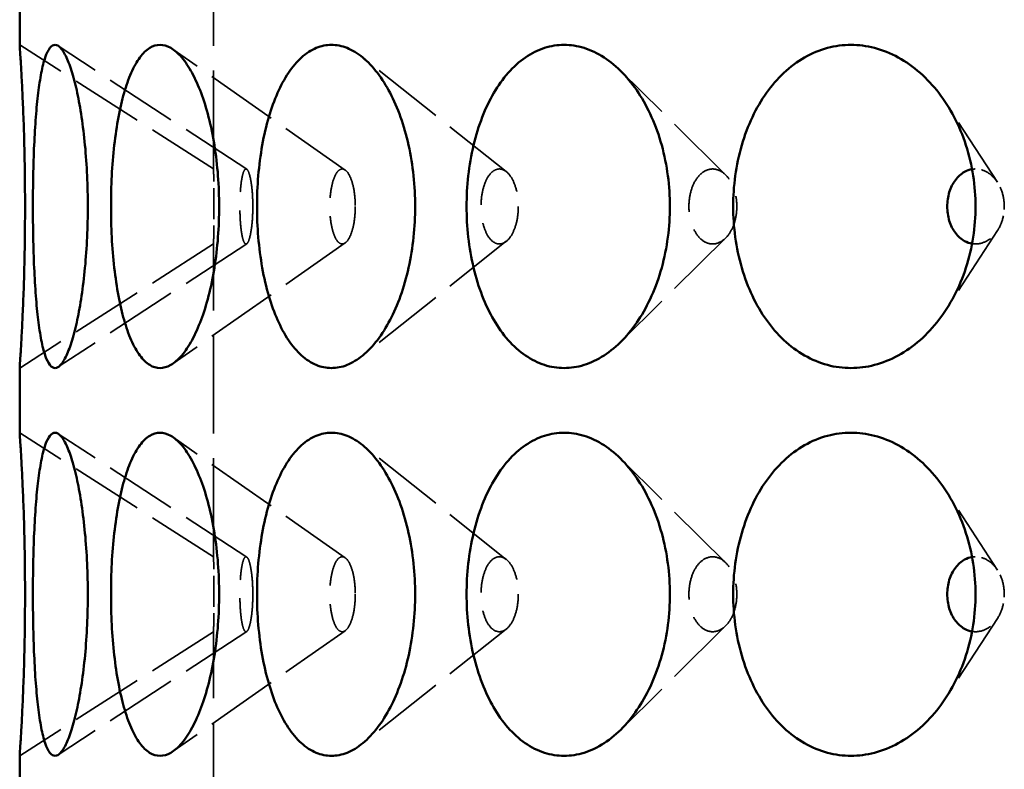
# Model space of a CAD drawing. Units: inches. Extents: x -1080 to 1080, y -1240 to 1240.
# Drawn here: x 156 to 171, y 84 to 95 of the extents above; entities that cross this region are included whole.
import ezdxf

# ---------------------------------------------------------------- set-up
doc = ezdxf.new("R2010")
doc.units = ezdxf.units.IN
doc.header["$LTSCALE"] = 1620
doc.header["$MEASUREMENT"] = 0
doc.linetypes.add('DASHED', pattern=[0.2067, 0.1654, -0.0413])
doc.layers.add('Hidden Edges(ACME )', color=7, linetype='DASHED', lineweight=35)
doc.layers.add('Visible Edges(ACME )', color=7, linetype='Continuous', lineweight=50)

msp = doc.modelspace()

# ---------------------------------------------------------------- linework, layer by layer
at = {"layer": 'Hidden Edges(ACME )', "ltscale": 0.005689}
for p, q in [((158.874, 93.16), (158.874, 98)), ((158.874, 87.16), (158.874, 92)), ((158.874, 81.16), (158.874, 86))]:
    msp.add_line(p, q, dxfattribs=at)
at = {"layer": 'Hidden Edges(ACME )', "ltscale": 0.004186}
for p, q in [((158.874, 93.16), (155.874, 95.08)), ((158.874, 92), (155.874, 90.08)), ((158.874, 87.16), (155.874, 89.08)), ((158.874, 86), (155.874, 84.08))]:
    msp.add_line(p, q, dxfattribs=at)
at = {"layer": 'Hidden Edges(ACME )', "ltscale": 0.004184}
for p, q in [((159.387, 93.156), (156.471, 95.063)), ((159.387, 92.004), (156.471, 90.097)), ((159.387, 87.156), (156.471, 89.063)), ((159.387, 86.004), (156.471, 84.097))]:
    msp.add_line(p, q, dxfattribs=at)
at = {"layer": 'Hidden Edges(ACME )', "ltscale": 0.00418}
for p, q in [((160.911, 93.144), (158.249, 95.008)), ((160.911, 92.016), (158.249, 90.152)), ((160.911, 87.144), (158.249, 89.008)), ((160.911, 86.016), (158.249, 84.152))]:
    msp.add_line(p, q, dxfattribs=at)
at = {"layer": 'Hidden Edges(ACME )', "ltscale": 0.00417}
for p, q in [((163.403, 93.119), (161.168, 94.896)), ((163.403, 92.042), (161.168, 90.264)), ((163.403, 87.119), (161.168, 88.896)), ((163.403, 86.042), (161.168, 84.264))]:
    msp.add_line(p, q, dxfattribs=at)
at = {"layer": 'Hidden Edges(ACME )', "ltscale": 0.004153}
for p, q in [((166.796, 93.069), (165.173, 94.676)), ((166.796, 92.092), (165.173, 90.484)), ((166.796, 87.069), (165.173, 88.676)), ((166.796, 86.092), (165.173, 84.484))]:
    msp.add_line(p, q, dxfattribs=at)
at = {"layer": 'Hidden Edges(ACME )', "ltscale": 0.004121}
for p, q in [((171.002, 92.954), (170.208, 94.176)), ((171.002, 92.206), (170.208, 90.984)), ((171.002, 86.954), (170.208, 88.176)), ((171.002, 86.206), (170.208, 84.984))]:
    msp.add_line(p, q, dxfattribs=at)
at = {"layer": 'Hidden Edges(ACME )', "ltscale": 0.001066}
for points, knots in [([(158.879, 92.58), (158.879, 92.653), (158.879, 92.73), (158.878, 92.873), (158.877, 92.938), (158.876, 93.041), (158.875, 93.086), (158.874, 93.145), (158.874, 93.16), (158.874, 93.16), (158.874, 93.16), (158.874, 93.16)], [0, 0, 0, 0, 0.553052, 0.553052, 1.106105, 1.106105, 1.659861, 1.659861, 2.213617, 2.213617, 2.213617, 2.213617, 2.213617, 2.213617]), ([(158.874, 92), (158.874, 92), (158.874, 92.015), (158.875, 92.074), (158.876, 92.119), (158.877, 92.222), (158.878, 92.287), (158.879, 92.43), (158.879, 92.507), (158.879, 92.58)], [6.64085, 6.64085, 6.64085, 6.64085, 7.194606, 7.194606, 7.748361, 7.748361, 8.301414, 8.301414, 8.854466, 8.854466, 8.854466, 8.854466]), ([(158.879, 86.58), (158.879, 86.653), (158.879, 86.73), (158.878, 86.872), (158.877, 86.937), (158.876, 87.041), (158.875, 87.086), (158.874, 87.145), (158.874, 87.16), (158.874, 87.16), (158.874, 87.16), (158.874, 87.16)], [0, 0, 0, 0, 0.552245, 0.552245, 1.104491, 1.104491, 1.659055, 1.659055, 2.213619, 2.213619, 2.213619, 2.213619, 2.213619, 2.213619]), ([(158.874, 86), (158.874, 86), (158.874, 86.015), (158.875, 86.074), (158.876, 86.119), (158.877, 86.222), (158.878, 86.287), (158.879, 86.43), (158.879, 86.507), (158.879, 86.58)], [6.640854, 6.640854, 6.640854, 6.640854, 7.194609, 7.194609, 7.748365, 7.748365, 8.301418, 8.301418, 8.85447, 8.85447, 8.85447, 8.85447])]:
    msp.add_open_spline(points, degree=3, knots=knots, dxfattribs=at)
at = {"layer": 'Hidden Edges(ACME )', "ltscale": 0.00427}
for points, knots in [([(159.481, 92.58), (159.481, 92.653), (159.478, 92.73), (159.467, 92.873), (159.458, 92.938), (159.439, 93.041), (159.427, 93.086), (159.402, 93.145), (159.388, 93.16), (159.363, 93.16), (159.35, 93.145), (159.326, 93.086), (159.315, 93.041), (159.299, 92.938), (159.292, 92.873), (159.283, 92.73), (159.28, 92.653), (159.28, 92.507), (159.283, 92.43), (159.292, 92.287), (159.299, 92.222), (159.315, 92.119), (159.326, 92.074), (159.35, 92.015), (159.363, 92), (159.388, 92), (159.402, 92.015), (159.427, 92.074), (159.439, 92.119), (159.458, 92.222), (159.467, 92.287), (159.478, 92.43), (159.481, 92.507), (159.481, 92.58)], [0, 0, 0, 0, 0.553052, 0.553052, 1.106105, 1.106105, 1.659861, 1.659861, 2.213617, 2.213617, 2.767372, 2.767372, 3.321128, 3.321128, 3.874181, 3.874181, 4.427233, 4.427233, 4.980286, 4.980286, 5.533338, 5.533338, 6.087094, 6.087094, 6.64085, 6.64085, 7.194606, 7.194606, 7.748361, 7.748361, 8.301414, 8.301414, 8.854466, 8.854466, 8.854466, 8.854466]), ([(161.066, 92.58), (161.066, 92.653), (161.061, 92.73), (161.04, 92.873), (161.024, 92.938), (160.988, 93.041), (160.965, 93.086), (160.916, 93.145), (160.889, 93.16), (160.839, 93.16), (160.813, 93.145), (160.765, 93.086), (160.744, 93.041), (160.71, 92.938), (160.696, 92.873), (160.676, 92.73), (160.672, 92.653), (160.672, 92.507), (160.676, 92.43), (160.696, 92.287), (160.71, 92.222), (160.744, 92.119), (160.765, 92.074), (160.813, 92.015), (160.839, 92), (160.889, 92), (160.916, 92.015), (160.965, 92.074), (160.988, 92.119), (161.024, 92.222), (161.04, 92.287), (161.061, 92.43), (161.066, 92.507), (161.066, 92.58)], [0, 0, 0, 0, 0.553052, 0.553052, 1.106105, 1.106105, 1.659861, 1.659861, 2.213617, 2.213617, 2.767372, 2.767372, 3.321128, 3.321128, 3.874181, 3.874181, 4.427233, 4.427233, 4.980286, 4.980286, 5.533338, 5.533338, 6.087094, 6.087094, 6.64085, 6.64085, 7.194606, 7.194606, 7.748361, 7.748361, 8.301414, 8.301414, 8.854466, 8.854466, 8.854466, 8.854466]), ([(163.588, 92.58), (163.588, 92.653), (163.581, 92.73), (163.551, 92.873), (163.528, 92.938), (163.476, 93.041), (163.443, 93.086), (163.371, 93.145), (163.332, 93.16), (163.259, 93.16), (163.22, 93.145), (163.15, 93.086), (163.118, 93.041), (163.068, 92.938), (163.047, 92.873), (163.018, 92.73), (163.011, 92.653), (163.011, 92.507), (163.018, 92.43), (163.047, 92.287), (163.068, 92.222), (163.118, 92.119), (163.15, 92.074), (163.22, 92.015), (163.259, 92), (163.332, 92), (163.371, 92.015), (163.443, 92.074), (163.476, 92.119), (163.528, 92.222), (163.551, 92.287), (163.581, 92.43), (163.588, 92.507), (163.588, 92.58)], [0, 0, 0, 0, 0.553052, 0.553052, 1.106105, 1.106105, 1.659861, 1.659861, 2.213617, 2.213617, 2.767372, 2.767372, 3.321128, 3.321128, 3.874181, 3.874181, 4.427233, 4.427233, 4.980286, 4.980286, 5.533338, 5.533338, 6.087094, 6.087094, 6.64085, 6.64085, 7.194606, 7.194606, 7.748361, 7.748361, 8.301414, 8.301414, 8.854466, 8.854466, 8.854466, 8.854466]), ([(166.969, 92.58), (166.969, 92.653), (166.96, 92.73), (166.921, 92.873), (166.893, 92.938), (166.826, 93.041), (166.784, 93.086), (166.691, 93.145), (166.641, 93.16), (166.548, 93.16), (166.498, 93.145), (166.408, 93.086), (166.366, 93.041), (166.302, 92.938), (166.274, 92.873), (166.237, 92.73), (166.228, 92.653), (166.228, 92.507), (166.237, 92.43), (166.274, 92.287), (166.302, 92.222), (166.366, 92.119), (166.408, 92.074), (166.498, 92.015), (166.548, 92), (166.641, 92), (166.691, 92.015), (166.784, 92.074), (166.826, 92.119), (166.893, 92.222), (166.921, 92.287), (166.96, 92.43), (166.969, 92.507), (166.969, 92.58)], [0, 0, 0, 0, 0.553052, 0.553052, 1.106105, 1.106105, 1.659861, 1.659861, 2.213617, 2.213617, 2.767372, 2.767372, 3.321128, 3.321128, 3.874181, 3.874181, 4.427233, 4.427233, 4.980286, 4.980286, 5.533338, 5.533338, 6.087094, 6.087094, 6.64085, 6.64085, 7.194606, 7.194606, 7.748361, 7.748361, 8.301414, 8.301414, 8.854466, 8.854466, 8.854466, 8.854466]), ([(159.481, 86.58), (159.481, 86.653), (159.478, 86.73), (159.467, 86.872), (159.458, 86.937), (159.439, 87.041), (159.428, 87.086), (159.402, 87.145), (159.388, 87.16), (159.363, 87.16), (159.35, 87.145), (159.326, 87.086), (159.315, 87.041), (159.299, 86.937), (159.292, 86.872), (159.283, 86.73), (159.28, 86.653), (159.28, 86.507), (159.283, 86.43), (159.292, 86.287), (159.299, 86.222), (159.315, 86.119), (159.326, 86.074), (159.35, 86.015), (159.363, 86), (159.388, 86), (159.402, 86.015), (159.427, 86.074), (159.439, 86.119), (159.458, 86.222), (159.467, 86.287), (159.478, 86.43), (159.481, 86.507), (159.481, 86.58)], [0, 0, 0, 0, 0.552245, 0.552245, 1.104491, 1.104491, 1.659055, 1.659055, 2.213619, 2.213619, 2.768183, 2.768183, 3.322747, 3.322747, 3.874992, 3.874992, 4.427237, 4.427237, 4.98029, 4.98029, 5.533342, 5.533342, 6.087098, 6.087098, 6.640854, 6.640854, 7.194609, 7.194609, 7.748365, 7.748365, 8.301418, 8.301418, 8.85447, 8.85447, 8.85447, 8.85447]), ([(161.066, 86.58), (161.066, 86.653), (161.061, 86.73), (161.04, 86.872), (161.025, 86.937), (160.988, 87.041), (160.966, 87.086), (160.916, 87.145), (160.889, 87.16), (160.839, 87.16), (160.813, 87.145), (160.765, 87.086), (160.744, 87.041), (160.71, 86.937), (160.696, 86.872), (160.676, 86.73), (160.672, 86.653), (160.672, 86.507), (160.676, 86.43), (160.696, 86.287), (160.71, 86.222), (160.744, 86.119), (160.765, 86.074), (160.813, 86.015), (160.839, 86), (160.889, 86), (160.916, 86.015), (160.965, 86.074), (160.988, 86.119), (161.024, 86.222), (161.04, 86.287), (161.061, 86.43), (161.066, 86.507), (161.066, 86.58)], [0, 0, 0, 0, 0.552245, 0.552245, 1.104491, 1.104491, 1.659055, 1.659055, 2.213619, 2.213619, 2.768183, 2.768183, 3.322747, 3.322747, 3.874992, 3.874992, 4.427237, 4.427237, 4.98029, 4.98029, 5.533342, 5.533342, 6.087098, 6.087098, 6.640854, 6.640854, 7.194609, 7.194609, 7.748365, 7.748365, 8.301418, 8.301418, 8.85447, 8.85447, 8.85447, 8.85447]), ([(163.588, 86.58), (163.588, 86.653), (163.581, 86.73), (163.551, 86.872), (163.528, 86.937), (163.476, 87.041), (163.443, 87.086), (163.371, 87.145), (163.332, 87.16), (163.259, 87.16), (163.22, 87.145), (163.15, 87.086), (163.118, 87.041), (163.068, 86.937), (163.047, 86.872), (163.018, 86.73), (163.011, 86.653), (163.011, 86.507), (163.018, 86.43), (163.047, 86.287), (163.068, 86.222), (163.118, 86.119), (163.15, 86.074), (163.22, 86.015), (163.259, 86), (163.332, 86), (163.371, 86.015), (163.443, 86.074), (163.476, 86.119), (163.528, 86.222), (163.551, 86.287), (163.581, 86.43), (163.588, 86.507), (163.588, 86.58)], [0, 0, 0, 0, 0.552245, 0.552245, 1.104491, 1.104491, 1.659055, 1.659055, 2.213619, 2.213619, 2.768183, 2.768183, 3.322747, 3.322747, 3.874992, 3.874992, 4.427237, 4.427237, 4.98029, 4.98029, 5.533342, 5.533342, 6.087098, 6.087098, 6.640854, 6.640854, 7.194609, 7.194609, 7.748365, 7.748365, 8.301418, 8.301418, 8.85447, 8.85447, 8.85447, 8.85447]), ([(166.969, 86.58), (166.969, 86.653), (166.96, 86.73), (166.922, 86.872), (166.893, 86.937), (166.826, 87.041), (166.784, 87.086), (166.692, 87.145), (166.641, 87.16), (166.548, 87.16), (166.498, 87.145), (166.407, 87.086), (166.366, 87.041), (166.301, 86.937), (166.274, 86.872), (166.237, 86.73), (166.228, 86.653), (166.228, 86.507), (166.237, 86.43), (166.274, 86.287), (166.302, 86.222), (166.366, 86.119), (166.408, 86.074), (166.498, 86.015), (166.548, 86), (166.641, 86), (166.691, 86.015), (166.784, 86.074), (166.826, 86.119), (166.893, 86.222), (166.921, 86.287), (166.96, 86.43), (166.969, 86.507), (166.969, 86.58)], [0, 0, 0, 0, 0.552245, 0.552245, 1.104491, 1.104491, 1.659055, 1.659055, 2.213619, 2.213619, 2.768183, 2.768183, 3.322747, 3.322747, 3.874992, 3.874992, 4.427237, 4.427237, 4.98029, 4.98029, 5.533342, 5.533342, 6.087098, 6.087098, 6.640854, 6.640854, 7.194609, 7.194609, 7.748365, 7.748365, 8.301418, 8.301418, 8.85447, 8.85447, 8.85447, 8.85447])]:
    msp.add_open_spline(points, degree=3, knots=knots, dxfattribs=at)
at = {"layer": 'Hidden Edges(ACME )', "ltscale": 0.001149}
for points, knots in [([(171.107, 92.58), (171.107, 92.653), (171.096, 92.73), (171.051, 92.872), (171.017, 92.937), (170.937, 93.041), (170.887, 93.086), (170.777, 93.145), (170.718, 93.16), (170.644, 93.16), (170.626, 93.159), (170.608, 93.156)], [0, 0, 0, 0, 0.552245, 0.552245, 1.104491, 1.104491, 1.659055, 1.659055, 2.213619, 2.213619, 2.389311, 2.389311, 2.389311, 2.389311]), ([(170.608, 92.004), (170.626, 92.002), (170.644, 92), (170.718, 92), (170.777, 92.015), (170.887, 92.074), (170.937, 92.119), (171.016, 92.222), (171.051, 92.287), (171.096, 92.43), (171.107, 92.507), (171.107, 92.58)], [6.46517, 6.46517, 6.46517, 6.46517, 6.640854, 6.640854, 7.194609, 7.194609, 7.748365, 7.748365, 8.301418, 8.301418, 8.85447, 8.85447, 8.85447, 8.85447]), ([(171.107, 86.58), (171.107, 86.653), (171.096, 86.73), (171.051, 86.873), (171.016, 86.938), (170.937, 87.041), (170.887, 87.086), (170.777, 87.145), (170.718, 87.16), (170.644, 87.16), (170.626, 87.159), (170.608, 87.156)], [0, 0, 0, 0, 0.553052, 0.553052, 1.106105, 1.106105, 1.659861, 1.659861, 2.213617, 2.213617, 2.3893, 2.3893, 2.3893, 2.3893]), ([(170.608, 86.004), (170.626, 86.002), (170.644, 86), (170.718, 86), (170.777, 86.015), (170.887, 86.074), (170.937, 86.119), (171.017, 86.223), (171.051, 86.288), (171.096, 86.43), (171.107, 86.508), (171.107, 86.58)], [6.46516, 6.46516, 6.46516, 6.46516, 6.640852, 6.640852, 7.195416, 7.195416, 7.74998, 7.74998, 8.302225, 8.302225, 8.85447, 8.85447, 8.85447, 8.85447])]:
    msp.add_open_spline(points, degree=3, knots=knots, dxfattribs=at)
at = {"layer": 'Visible Edges(ACME )'}
for p, q in [((155.874, 95.08), (155.874, 96.08)), ((155.874, 89.08), (155.874, 90.08)), ((155.874, 83.08), (155.874, 84.08))]:
    msp.add_line(p, q, dxfattribs=at)
for points, knots in [([(155.874, 95.08), (155.874, 95.08), (155.875, 95.065), (155.879, 95), (155.883, 94.951), (155.891, 94.82), (155.895, 94.74), (155.906, 94.553), (155.911, 94.448), (155.921, 94.225), (155.927, 94.099), (155.937, 93.827), (155.942, 93.68), (155.949, 93.374), (155.952, 93.215), (155.956, 92.895), (155.957, 92.735), (155.957, 92.58), (155.957, 92.425), (155.956, 92.265), (155.952, 91.945), (155.949, 91.786), (155.942, 91.48), (155.937, 91.333), (155.927, 91.061), (155.921, 90.935), (155.911, 90.712), (155.906, 90.607), (155.895, 90.42), (155.891, 90.34), (155.883, 90.21), (155.879, 90.16), (155.875, 90.095), (155.874, 90.08), (155.874, 90.08)], [28.407454, 28.407454, 28.407454, 28.407454, 29.594015, 29.594015, 30.780575, 30.780575, 31.967135, 31.967135, 33.153695, 33.153695, 34.334423, 34.334423, 35.515151, 35.515151, 36.695878, 36.695878, 37.876606, 37.876606, 37.876606, 39.057333, 39.057333, 40.238061, 40.238061, 41.418789, 41.418789, 42.599516, 42.599516, 43.786077, 43.786077, 44.972637, 44.972637, 46.159197, 46.159197, 47.345757, 47.345757, 47.345757, 47.345757]), ([(156.421, 90.08), (156.394, 90.08), (156.367, 90.095), (156.316, 90.16), (156.291, 90.21), (156.247, 90.34), (156.226, 90.42), (156.19, 90.607), (156.174, 90.712), (156.147, 90.935), (156.134, 91.061), (156.114, 91.333), (156.105, 91.48), (156.091, 91.786), (156.086, 91.945), (156.08, 92.265), (156.078, 92.425), (156.078, 92.735), (156.08, 92.895), (156.086, 93.215), (156.091, 93.374), (156.105, 93.68), (156.114, 93.827), (156.134, 94.099), (156.147, 94.225), (156.174, 94.448), (156.19, 94.553), (156.226, 94.74), (156.247, 94.82), (156.291, 94.951), (156.316, 95), (156.367, 95.065), (156.394, 95.08), (156.421, 95.08)], [9.469151, 9.469151, 9.469151, 9.469151, 10.655712, 10.655712, 11.842272, 11.842272, 13.028832, 13.028832, 14.215392, 14.215392, 15.39612, 15.39612, 16.576848, 16.576848, 17.757575, 17.757575, 18.938303, 18.938303, 20.119031, 20.119031, 21.299758, 21.299758, 22.480486, 22.480486, 23.661213, 23.661213, 24.847774, 24.847774, 26.034334, 26.034334, 27.220894, 27.220894, 28.407454, 28.407454, 28.407454, 28.407454]), ([(156.421, 95.08), (156.448, 95.08), (156.477, 95.065), (156.537, 95), (156.567, 94.951), (156.628, 94.82), (156.658, 94.74), (156.714, 94.553), (156.741, 94.448), (156.789, 94.225), (156.812, 94.099), (156.852, 93.827), (156.87, 93.68), (156.899, 93.374), (156.91, 93.215), (156.924, 92.895), (156.928, 92.735), (156.928, 92.58), (156.928, 92.425), (156.924, 92.265), (156.91, 91.945), (156.899, 91.786), (156.87, 91.48), (156.852, 91.333), (156.812, 91.061), (156.789, 90.935), (156.741, 90.712), (156.714, 90.607), (156.658, 90.42), (156.628, 90.34), (156.567, 90.21), (156.537, 90.16), (156.477, 90.095), (156.448, 90.08), (156.421, 90.08)], [28.407454, 28.407454, 28.407454, 28.407454, 29.594015, 29.594015, 30.780575, 30.780575, 31.967135, 31.967135, 33.153695, 33.153695, 34.334423, 34.334423, 35.515151, 35.515151, 36.695878, 36.695878, 37.876606, 37.876606, 37.876606, 39.057333, 39.057333, 40.238061, 40.238061, 41.418789, 41.418789, 42.599516, 42.599516, 43.786077, 43.786077, 44.972637, 44.972637, 46.159197, 46.159197, 47.345757, 47.345757, 47.345757, 47.345757]), ([(158.045, 90.08), (157.992, 90.08), (157.938, 90.095), (157.833, 90.16), (157.781, 90.21), (157.685, 90.34), (157.64, 90.42), (157.558, 90.607), (157.521, 90.712), (157.457, 90.935), (157.428, 91.061), (157.377, 91.333), (157.355, 91.48), (157.32, 91.786), (157.307, 91.945), (157.291, 92.265), (157.287, 92.425), (157.287, 92.735), (157.291, 92.895), (157.307, 93.215), (157.32, 93.374), (157.355, 93.68), (157.377, 93.827), (157.428, 94.099), (157.457, 94.225), (157.521, 94.448), (157.558, 94.553), (157.64, 94.74), (157.685, 94.82), (157.781, 94.951), (157.833, 95), (157.938, 95.065), (157.992, 95.08), (158.045, 95.08)], [9.469151, 9.469151, 9.469151, 9.469151, 10.655712, 10.655712, 11.842272, 11.842272, 13.028832, 13.028832, 14.215392, 14.215392, 15.39612, 15.39612, 16.576848, 16.576848, 17.757575, 17.757575, 18.938303, 18.938303, 20.119031, 20.119031, 21.299758, 21.299758, 22.480486, 22.480486, 23.661213, 23.661213, 24.847774, 24.847774, 26.034334, 26.034334, 27.220894, 27.220894, 28.407454, 28.407454, 28.407454, 28.407454]), ([(158.045, 95.08), (158.098, 95.08), (158.154, 95.065), (158.268, 95), (158.325, 94.951), (158.436, 94.82), (158.49, 94.74), (158.591, 94.553), (158.638, 94.448), (158.722, 94.225), (158.762, 94.099), (158.832, 93.827), (158.862, 93.68), (158.911, 93.374), (158.93, 93.215), (158.954, 92.895), (158.96, 92.735), (158.96, 92.58), (158.96, 92.425), (158.954, 92.265), (158.93, 91.945), (158.911, 91.786), (158.862, 91.48), (158.832, 91.333), (158.762, 91.061), (158.722, 90.935), (158.638, 90.712), (158.591, 90.607), (158.49, 90.42), (158.436, 90.34), (158.325, 90.21), (158.268, 90.16), (158.154, 90.095), (158.098, 90.08), (158.045, 90.08)], [28.407454, 28.407454, 28.407454, 28.407454, 29.594015, 29.594015, 30.780575, 30.780575, 31.967135, 31.967135, 33.153695, 33.153695, 34.334423, 34.334423, 35.515151, 35.515151, 36.695878, 36.695878, 37.876606, 37.876606, 37.876606, 39.057333, 39.057333, 40.238061, 40.238061, 41.418789, 41.418789, 42.599516, 42.599516, 43.786077, 43.786077, 44.972637, 44.972637, 46.159197, 46.159197, 47.345757, 47.345757, 47.345757, 47.345757]), ([(160.697, 90.08), (160.619, 90.08), (160.54, 90.095), (160.384, 90.16), (160.307, 90.21), (160.163, 90.34), (160.094, 90.42), (159.969, 90.607), (159.913, 90.712), (159.814, 90.935), (159.768, 91.061), (159.688, 91.333), (159.654, 91.48), (159.6, 91.786), (159.579, 91.945), (159.552, 92.265), (159.546, 92.425), (159.546, 92.735), (159.552, 92.895), (159.579, 93.215), (159.6, 93.374), (159.654, 93.68), (159.688, 93.827), (159.768, 94.099), (159.814, 94.225), (159.913, 94.448), (159.969, 94.553), (160.094, 94.74), (160.163, 94.82), (160.307, 94.951), (160.384, 95), (160.54, 95.065), (160.619, 95.08), (160.697, 95.08)], [9.469151, 9.469151, 9.469151, 9.469151, 10.655712, 10.655712, 11.842272, 11.842272, 13.028832, 13.028832, 14.215392, 14.215392, 15.39612, 15.39612, 16.576848, 16.576848, 17.757575, 17.757575, 18.938303, 18.938303, 20.119031, 20.119031, 21.299758, 21.299758, 22.480486, 22.480486, 23.661213, 23.661213, 24.847774, 24.847774, 26.034334, 26.034334, 27.220894, 27.220894, 28.407454, 28.407454, 28.407454, 28.407454]), ([(160.697, 95.08), (160.775, 95.08), (160.856, 95.065), (161.02, 95), (161.102, 94.951), (161.26, 94.82), (161.337, 94.74), (161.48, 94.553), (161.546, 94.448), (161.663, 94.225), (161.718, 94.099), (161.815, 93.827), (161.857, 93.68), (161.925, 93.374), (161.951, 93.215), (161.985, 92.895), (161.993, 92.735), (161.993, 92.58), (161.993, 92.425), (161.985, 92.265), (161.951, 91.945), (161.925, 91.786), (161.857, 91.48), (161.815, 91.333), (161.718, 91.061), (161.663, 90.935), (161.546, 90.712), (161.48, 90.607), (161.337, 90.42), (161.26, 90.34), (161.102, 90.21), (161.02, 90.16), (160.856, 90.095), (160.775, 90.08), (160.697, 90.08)], [28.407454, 28.407454, 28.407454, 28.407454, 29.594015, 29.594015, 30.780575, 30.780575, 31.967135, 31.967135, 33.153695, 33.153695, 34.334423, 34.334423, 35.515151, 35.515151, 36.695878, 36.695878, 37.876606, 37.876606, 37.876606, 39.057333, 39.057333, 40.238061, 40.238061, 41.418789, 41.418789, 42.599516, 42.599516, 43.786077, 43.786077, 44.972637, 44.972637, 46.159197, 46.159197, 47.345757, 47.345757, 47.345757, 47.345757]), ([(164.297, 90.08), (164.196, 90.08), (164.094, 90.095), (163.892, 90.16), (163.792, 90.21), (163.603, 90.34), (163.514, 90.42), (163.35, 90.607), (163.275, 90.712), (163.144, 90.935), (163.084, 91.061), (162.978, 91.333), (162.932, 91.48), (162.859, 91.786), (162.832, 91.945), (162.796, 92.265), (162.788, 92.425), (162.788, 92.735), (162.796, 92.895), (162.832, 93.215), (162.859, 93.374), (162.932, 93.68), (162.978, 93.827), (163.084, 94.099), (163.144, 94.225), (163.275, 94.448), (163.35, 94.553), (163.514, 94.74), (163.603, 94.82), (163.792, 94.951), (163.892, 95), (164.094, 95.065), (164.196, 95.08), (164.297, 95.08)], [9.469151, 9.469151, 9.469151, 9.469151, 10.655712, 10.655712, 11.842272, 11.842272, 13.028832, 13.028832, 14.215392, 14.215392, 15.39612, 15.39612, 16.576848, 16.576848, 17.757575, 17.757575, 18.938303, 18.938303, 20.119031, 20.119031, 21.299758, 21.299758, 22.480486, 22.480486, 23.661213, 23.661213, 24.847774, 24.847774, 26.034334, 26.034334, 27.220894, 27.220894, 28.407454, 28.407454, 28.407454, 28.407454]), ([(164.297, 95.08), (164.397, 95.08), (164.501, 95.065), (164.709, 95), (164.814, 94.951), (165.015, 94.82), (165.112, 94.74), (165.292, 94.553), (165.375, 94.448), (165.521, 94.225), (165.59, 94.099), (165.712, 93.827), (165.764, 93.68), (165.849, 93.374), (165.881, 93.215), (165.923, 92.895), (165.933, 92.735), (165.933, 92.58), (165.933, 92.425), (165.923, 92.265), (165.881, 91.945), (165.849, 91.786), (165.764, 91.48), (165.712, 91.333), (165.59, 91.061), (165.521, 90.935), (165.375, 90.712), (165.292, 90.607), (165.112, 90.42), (165.015, 90.34), (164.814, 90.21), (164.709, 90.16), (164.501, 90.095), (164.397, 90.08), (164.297, 90.08)], [28.407454, 28.407454, 28.407454, 28.407454, 29.594015, 29.594015, 30.780575, 30.780575, 31.967135, 31.967135, 33.153695, 33.153695, 34.334423, 34.334423, 35.515151, 35.515151, 36.695878, 36.695878, 37.876606, 37.876606, 37.876606, 39.057333, 39.057333, 40.238061, 40.238061, 41.418789, 41.418789, 42.599516, 42.599516, 43.786077, 43.786077, 44.972637, 44.972637, 46.159197, 46.159197, 47.345757, 47.345757, 47.345757, 47.345757]), ([(168.734, 90.08), (168.615, 90.08), (168.492, 90.095), (168.25, 90.16), (168.131, 90.21), (167.903, 90.34), (167.795, 90.42), (167.597, 90.607), (167.506, 90.712), (167.348, 90.935), (167.274, 91.061), (167.145, 91.333), (167.089, 91.48), (167.001, 91.786), (166.967, 91.945), (166.923, 92.265), (166.913, 92.425), (166.913, 92.735), (166.923, 92.895), (166.967, 93.215), (167.001, 93.374), (167.089, 93.68), (167.145, 93.827), (167.274, 94.099), (167.348, 94.225), (167.506, 94.448), (167.597, 94.553), (167.795, 94.74), (167.903, 94.82), (168.131, 94.951), (168.25, 95), (168.492, 95.065), (168.615, 95.08), (168.734, 95.08)], [9.469151, 9.469151, 9.469151, 9.469151, 10.655712, 10.655712, 11.842272, 11.842272, 13.028832, 13.028832, 14.215392, 14.215392, 15.39612, 15.39612, 16.576848, 16.576848, 17.757575, 17.757575, 18.938303, 18.938303, 20.119031, 20.119031, 21.299758, 21.299758, 22.480486, 22.480486, 23.661213, 23.661213, 24.847774, 24.847774, 26.034334, 26.034334, 27.220894, 27.220894, 28.407454, 28.407454, 28.407454, 28.407454]), ([(168.734, 95.08), (168.853, 95.08), (168.977, 95.065), (169.224, 95), (169.348, 94.951), (169.585, 94.82), (169.7, 94.74), (169.911, 94.553), (170.009, 94.448), (170.181, 94.225), (170.261, 94.099), (170.403, 93.827), (170.465, 93.68), (170.564, 93.374), (170.601, 93.215), (170.65, 92.895), (170.662, 92.735), (170.662, 92.58), (170.662, 92.425), (170.65, 92.265), (170.601, 91.945), (170.564, 91.786), (170.465, 91.48), (170.403, 91.333), (170.261, 91.061), (170.181, 90.935), (170.009, 90.712), (169.911, 90.607), (169.7, 90.42), (169.585, 90.34), (169.348, 90.21), (169.224, 90.16), (168.977, 90.095), (168.853, 90.08), (168.734, 90.08)], [28.407454, 28.407454, 28.407454, 28.407454, 29.594015, 29.594015, 30.780575, 30.780575, 31.967135, 31.967135, 33.153695, 33.153695, 34.334423, 34.334423, 35.515151, 35.515151, 36.695878, 36.695878, 37.876606, 37.876606, 37.876606, 39.057333, 39.057333, 40.238061, 40.238061, 41.418789, 41.418789, 42.599516, 42.599516, 43.786077, 43.786077, 44.972637, 44.972637, 46.159197, 46.159197, 47.345757, 47.345757, 47.345757, 47.345757]), ([(170.608, 93.156), (170.569, 93.149), (170.53, 93.136), (170.439, 93.086), (170.389, 93.041), (170.312, 92.937), (170.279, 92.872), (170.234, 92.73), (170.224, 92.653), (170.224, 92.507), (170.234, 92.43), (170.279, 92.287), (170.312, 92.222), (170.39, 92.119), (170.439, 92.074), (170.53, 92.024), (170.569, 92.011), (170.608, 92.004)], [2.389311, 2.389311, 2.389311, 2.389311, 2.768183, 2.768183, 3.322747, 3.322747, 3.874992, 3.874992, 4.427237, 4.427237, 4.98029, 4.98029, 5.533342, 5.533342, 6.087098, 6.087098, 6.46517, 6.46517, 6.46517, 6.46517]), ([(155.874, 89.08), (155.874, 89.08), (155.875, 89.065), (155.879, 89), (155.883, 88.951), (155.891, 88.82), (155.895, 88.74), (155.906, 88.553), (155.911, 88.448), (155.921, 88.225), (155.927, 88.099), (155.937, 87.827), (155.942, 87.68), (155.949, 87.374), (155.952, 87.215), (155.956, 86.895), (155.957, 86.735), (155.957, 86.58), (155.957, 86.426), (155.956, 86.266), (155.952, 85.949), (155.949, 85.79), (155.942, 85.486), (155.937, 85.339), (155.927, 85.068), (155.922, 84.943), (155.911, 84.718), (155.906, 84.612), (155.896, 84.424), (155.891, 84.342), (155.883, 84.211), (155.879, 84.161), (155.875, 84.096), (155.874, 84.08), (155.874, 84.08)], [28.407705, 28.407705, 28.407705, 28.407705, 29.594265, 29.594265, 30.780825, 30.780825, 31.967386, 31.967386, 33.153946, 33.153946, 34.334673, 34.334673, 35.515401, 35.515401, 36.696129, 36.696129, 37.876856, 37.876856, 37.876856, 39.050928, 39.050928, 40.225, 40.225, 41.399071, 41.399071, 42.573143, 42.573143, 43.766391, 43.766391, 44.959638, 44.959638, 46.152886, 46.152886, 47.346133, 47.346133, 47.346133, 47.346133]), ([(156.421, 84.08), (156.394, 84.08), (156.367, 84.096), (156.315, 84.161), (156.291, 84.211), (156.246, 84.342), (156.225, 84.424), (156.189, 84.612), (156.173, 84.718), (156.146, 84.943), (156.134, 85.068), (156.113, 85.339), (156.105, 85.486), (156.091, 85.79), (156.086, 85.949), (156.08, 86.266), (156.078, 86.426), (156.078, 86.735), (156.08, 86.895), (156.086, 87.215), (156.091, 87.374), (156.105, 87.68), (156.114, 87.827), (156.134, 88.099), (156.147, 88.225), (156.174, 88.448), (156.19, 88.553), (156.226, 88.74), (156.247, 88.82), (156.291, 88.951), (156.316, 89), (156.367, 89.065), (156.394, 89.08), (156.421, 89.08)], [9.469277, 9.469277, 9.469277, 9.469277, 10.662524, 10.662524, 11.855772, 11.855772, 13.049019, 13.049019, 14.242267, 14.242267, 15.416338, 15.416338, 16.59041, 16.59041, 17.764482, 17.764482, 18.938553, 18.938553, 20.119281, 20.119281, 21.300009, 21.300009, 22.480736, 22.480736, 23.661464, 23.661464, 24.848024, 24.848024, 26.034584, 26.034584, 27.221145, 27.221145, 28.407705, 28.407705, 28.407705, 28.407705]), ([(156.421, 89.08), (156.448, 89.08), (156.477, 89.065), (156.537, 89), (156.567, 88.951), (156.628, 88.82), (156.658, 88.74), (156.714, 88.553), (156.741, 88.448), (156.789, 88.225), (156.812, 88.099), (156.852, 87.827), (156.87, 87.68), (156.899, 87.374), (156.91, 87.215), (156.924, 86.895), (156.928, 86.735), (156.928, 86.58), (156.928, 86.426), (156.924, 86.266), (156.91, 85.949), (156.899, 85.79), (156.871, 85.486), (156.853, 85.339), (156.813, 85.068), (156.79, 84.943), (156.743, 84.718), (156.716, 84.612), (156.659, 84.424), (156.629, 84.342), (156.568, 84.211), (156.537, 84.161), (156.477, 84.096), (156.448, 84.08), (156.421, 84.08)], [28.407705, 28.407705, 28.407705, 28.407705, 29.594265, 29.594265, 30.780825, 30.780825, 31.967386, 31.967386, 33.153946, 33.153946, 34.334673, 34.334673, 35.515401, 35.515401, 36.696129, 36.696129, 37.876856, 37.876856, 37.876856, 39.050928, 39.050928, 40.225, 40.225, 41.399071, 41.399071, 42.573143, 42.573143, 43.766391, 43.766391, 44.959638, 44.959638, 46.152886, 46.152886, 47.346133, 47.346133, 47.346133, 47.346133]), ([(158.045, 84.08), (157.992, 84.08), (157.937, 84.096), (157.832, 84.161), (157.78, 84.211), (157.683, 84.342), (157.638, 84.424), (157.556, 84.612), (157.519, 84.718), (157.456, 84.943), (157.426, 85.068), (157.376, 85.339), (157.354, 85.486), (157.32, 85.79), (157.307, 85.949), (157.291, 86.266), (157.287, 86.426), (157.287, 86.735), (157.291, 86.895), (157.307, 87.215), (157.32, 87.374), (157.355, 87.68), (157.377, 87.827), (157.428, 88.099), (157.457, 88.225), (157.521, 88.448), (157.558, 88.553), (157.64, 88.74), (157.685, 88.82), (157.781, 88.951), (157.833, 89), (157.938, 89.065), (157.992, 89.08), (158.045, 89.08)], [9.469277, 9.469277, 9.469277, 9.469277, 10.662524, 10.662524, 11.855772, 11.855772, 13.049019, 13.049019, 14.242267, 14.242267, 15.416338, 15.416338, 16.59041, 16.59041, 17.764482, 17.764482, 18.938553, 18.938553, 20.119281, 20.119281, 21.300009, 21.300009, 22.480736, 22.480736, 23.661464, 23.661464, 24.848024, 24.848024, 26.034584, 26.034584, 27.221145, 27.221145, 28.407705, 28.407705, 28.407705, 28.407705]), ([(158.045, 89.08), (158.098, 89.08), (158.154, 89.065), (158.268, 89), (158.325, 88.951), (158.436, 88.82), (158.49, 88.74), (158.591, 88.553), (158.638, 88.448), (158.722, 88.225), (158.762, 88.099), (158.832, 87.827), (158.862, 87.68), (158.911, 87.374), (158.93, 87.215), (158.954, 86.895), (158.96, 86.735), (158.96, 86.58), (158.96, 86.426), (158.954, 86.266), (158.93, 85.949), (158.912, 85.79), (158.863, 85.486), (158.833, 85.339), (158.764, 85.068), (158.724, 84.943), (158.641, 84.718), (158.594, 84.612), (158.493, 84.424), (158.438, 84.342), (158.326, 84.211), (158.269, 84.161), (158.155, 84.096), (158.099, 84.08), (158.045, 84.08)], [28.407705, 28.407705, 28.407705, 28.407705, 29.594265, 29.594265, 30.780825, 30.780825, 31.967386, 31.967386, 33.153946, 33.153946, 34.334673, 34.334673, 35.515401, 35.515401, 36.696129, 36.696129, 37.876856, 37.876856, 37.876856, 39.050928, 39.050928, 40.225, 40.225, 41.399071, 41.399071, 42.573143, 42.573143, 43.766391, 43.766391, 44.959638, 44.959638, 46.152886, 46.152886, 47.346133, 47.346133, 47.346133, 47.346133]), ([(160.697, 84.08), (160.619, 84.08), (160.539, 84.096), (160.382, 84.161), (160.305, 84.211), (160.16, 84.342), (160.091, 84.424), (159.966, 84.612), (159.909, 84.718), (159.811, 84.943), (159.766, 85.068), (159.687, 85.339), (159.653, 85.486), (159.599, 85.79), (159.579, 85.949), (159.552, 86.266), (159.546, 86.426), (159.546, 86.735), (159.552, 86.895), (159.579, 87.215), (159.6, 87.374), (159.654, 87.68), (159.688, 87.827), (159.768, 88.099), (159.814, 88.225), (159.913, 88.448), (159.969, 88.553), (160.094, 88.74), (160.163, 88.82), (160.307, 88.951), (160.384, 89), (160.54, 89.065), (160.619, 89.08), (160.697, 89.08)], [9.469277, 9.469277, 9.469277, 9.469277, 10.662524, 10.662524, 11.855772, 11.855772, 13.049019, 13.049019, 14.242267, 14.242267, 15.416338, 15.416338, 16.59041, 16.59041, 17.764482, 17.764482, 18.938553, 18.938553, 20.119281, 20.119281, 21.300009, 21.300009, 22.480736, 22.480736, 23.661464, 23.661464, 24.848024, 24.848024, 26.034584, 26.034584, 27.221145, 27.221145, 28.407705, 28.407705, 28.407705, 28.407705]), ([(160.697, 89.08), (160.775, 89.08), (160.856, 89.065), (161.02, 89), (161.102, 88.951), (161.26, 88.82), (161.337, 88.74), (161.48, 88.553), (161.546, 88.448), (161.663, 88.225), (161.718, 88.099), (161.815, 87.827), (161.857, 87.68), (161.925, 87.374), (161.951, 87.215), (161.985, 86.895), (161.993, 86.735), (161.993, 86.58), (161.993, 86.426), (161.985, 86.266), (161.951, 85.949), (161.926, 85.79), (161.859, 85.486), (161.817, 85.339), (161.72, 85.068), (161.666, 84.943), (161.55, 84.718), (161.483, 84.612), (161.34, 84.424), (161.263, 84.342), (161.104, 84.211), (161.021, 84.161), (160.857, 84.096), (160.776, 84.08), (160.697, 84.08)], [28.407705, 28.407705, 28.407705, 28.407705, 29.594265, 29.594265, 30.780825, 30.780825, 31.967386, 31.967386, 33.153946, 33.153946, 34.334673, 34.334673, 35.515401, 35.515401, 36.696129, 36.696129, 37.876856, 37.876856, 37.876856, 39.050928, 39.050928, 40.225, 40.225, 41.399071, 41.399071, 42.573143, 42.573143, 43.766391, 43.766391, 44.959638, 44.959638, 46.152886, 46.152886, 47.346133, 47.346133, 47.346133, 47.346133]), ([(164.297, 84.08), (164.196, 84.08), (164.093, 84.096), (163.89, 84.161), (163.79, 84.211), (163.6, 84.342), (163.51, 84.424), (163.345, 84.612), (163.271, 84.718), (163.141, 84.943), (163.081, 85.068), (162.976, 85.339), (162.931, 85.486), (162.858, 85.79), (162.831, 85.949), (162.796, 86.266), (162.788, 86.426), (162.788, 86.735), (162.796, 86.895), (162.832, 87.215), (162.859, 87.374), (162.932, 87.68), (162.978, 87.827), (163.084, 88.099), (163.144, 88.225), (163.275, 88.448), (163.35, 88.553), (163.514, 88.74), (163.603, 88.82), (163.792, 88.951), (163.892, 89), (164.094, 89.065), (164.196, 89.08), (164.297, 89.08)], [9.469277, 9.469277, 9.469277, 9.469277, 10.662524, 10.662524, 11.855772, 11.855772, 13.049019, 13.049019, 14.242267, 14.242267, 15.416338, 15.416338, 16.59041, 16.59041, 17.764482, 17.764482, 18.938553, 18.938553, 20.119281, 20.119281, 21.300009, 21.300009, 22.480736, 22.480736, 23.661464, 23.661464, 24.848024, 24.848024, 26.034584, 26.034584, 27.221145, 27.221145, 28.407705, 28.407705, 28.407705, 28.407705]), ([(164.297, 89.08), (164.397, 89.08), (164.501, 89.065), (164.709, 89), (164.814, 88.951), (165.015, 88.82), (165.112, 88.74), (165.292, 88.553), (165.375, 88.448), (165.521, 88.225), (165.59, 88.099), (165.712, 87.827), (165.764, 87.68), (165.849, 87.374), (165.881, 87.215), (165.923, 86.895), (165.933, 86.735), (165.933, 86.58), (165.933, 86.426), (165.923, 86.266), (165.882, 85.949), (165.85, 85.79), (165.766, 85.486), (165.714, 85.339), (165.594, 85.068), (165.525, 84.943), (165.379, 84.718), (165.296, 84.612), (165.116, 84.424), (165.018, 84.342), (164.816, 84.211), (164.712, 84.161), (164.502, 84.096), (164.397, 84.08), (164.297, 84.08)], [28.407705, 28.407705, 28.407705, 28.407705, 29.594265, 29.594265, 30.780825, 30.780825, 31.967386, 31.967386, 33.153946, 33.153946, 34.334673, 34.334673, 35.515401, 35.515401, 36.696129, 36.696129, 37.876856, 37.876856, 37.876856, 39.050928, 39.050928, 40.225, 40.225, 41.399071, 41.399071, 42.573143, 42.573143, 43.766391, 43.766391, 44.959638, 44.959638, 46.152886, 46.152886, 47.346133, 47.346133, 47.346133, 47.346133]), ([(168.734, 84.08), (168.615, 84.08), (168.492, 84.095), (168.25, 84.16), (168.131, 84.21), (167.903, 84.34), (167.795, 84.42), (167.597, 84.607), (167.506, 84.712), (167.348, 84.935), (167.274, 85.061), (167.145, 85.333), (167.089, 85.48), (167.001, 85.786), (166.967, 85.945), (166.923, 86.265), (166.913, 86.425), (166.913, 86.735), (166.923, 86.895), (166.967, 87.215), (167.001, 87.374), (167.089, 87.68), (167.145, 87.827), (167.274, 88.099), (167.348, 88.225), (167.506, 88.448), (167.597, 88.553), (167.795, 88.74), (167.903, 88.82), (168.131, 88.951), (168.25, 89), (168.492, 89.065), (168.615, 89.08), (168.734, 89.08)], [9.469151, 9.469151, 9.469151, 9.469151, 10.655712, 10.655712, 11.842272, 11.842272, 13.028832, 13.028832, 14.215392, 14.215392, 15.39612, 15.39612, 16.576848, 16.576848, 17.757575, 17.757575, 18.938303, 18.938303, 20.119031, 20.119031, 21.299758, 21.299758, 22.480486, 22.480486, 23.661213, 23.661213, 24.847774, 24.847774, 26.034334, 26.034334, 27.220894, 27.220894, 28.407454, 28.407454, 28.407454, 28.407454]), ([(168.734, 89.08), (168.853, 89.08), (168.977, 89.065), (169.224, 89), (169.348, 88.951), (169.585, 88.82), (169.7, 88.74), (169.911, 88.553), (170.009, 88.448), (170.181, 88.225), (170.261, 88.099), (170.403, 87.827), (170.465, 87.68), (170.564, 87.374), (170.601, 87.215), (170.65, 86.895), (170.662, 86.735), (170.662, 86.58), (170.662, 86.425), (170.65, 86.265), (170.601, 85.945), (170.564, 85.786), (170.465, 85.48), (170.403, 85.333), (170.261, 85.061), (170.181, 84.935), (170.009, 84.712), (169.911, 84.607), (169.7, 84.42), (169.585, 84.34), (169.348, 84.21), (169.224, 84.16), (168.977, 84.095), (168.853, 84.08), (168.734, 84.08)], [28.407454, 28.407454, 28.407454, 28.407454, 29.594015, 29.594015, 30.780575, 30.780575, 31.967135, 31.967135, 33.153695, 33.153695, 34.334423, 34.334423, 35.515151, 35.515151, 36.695878, 36.695878, 37.876606, 37.876606, 37.876606, 39.057333, 39.057333, 40.238061, 40.238061, 41.418789, 41.418789, 42.599516, 42.599516, 43.786077, 43.786077, 44.972637, 44.972637, 46.159197, 46.159197, 47.345757, 47.345757, 47.345757, 47.345757]), ([(170.608, 87.156), (170.569, 87.149), (170.53, 87.136), (170.439, 87.086), (170.39, 87.041), (170.312, 86.938), (170.279, 86.873), (170.234, 86.73), (170.224, 86.653), (170.224, 86.508), (170.234, 86.43), (170.279, 86.288), (170.312, 86.223), (170.389, 86.119), (170.439, 86.074), (170.53, 86.024), (170.569, 86.011), (170.608, 86.004)], [2.3893, 2.3893, 2.3893, 2.3893, 2.767372, 2.767372, 3.321128, 3.321128, 3.874181, 3.874181, 4.427233, 4.427233, 4.979478, 4.979478, 5.531724, 5.531724, 6.086288, 6.086288, 6.46516, 6.46516, 6.46516, 6.46516])]:
    msp.add_open_spline(points, degree=3, knots=knots, dxfattribs=at)

doc.saveas('drawing.dxf')
